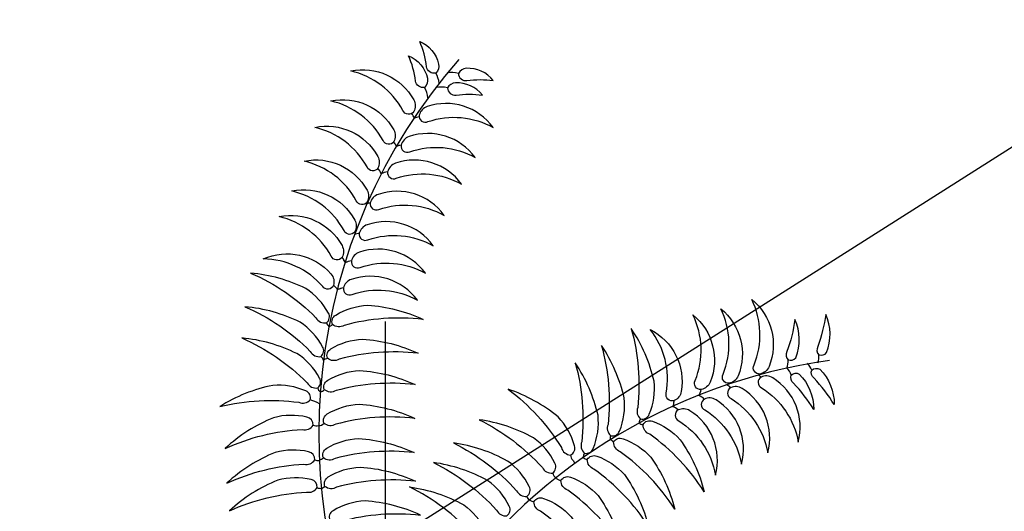
# Model space of a CAD drawing. Units: metres. Extents: x 180287 to 181903, y 1680092 to 1681714.
# Drawn here: x 181723 to 181724, y 1680348 to 1680349 of the extents above; entities that cross this region are included whole.
import ezdxf
from ezdxf.lldxf.tags import DXFTag

# ---------------------------------------------------------------- set-up
doc = ezdxf.new("R2010")
doc.units = ezdxf.units.M
doc.header["$LTSCALE"] = 0.05
doc.header["$MEASUREMENT"] = 0
doc.header["$PDMODE"] = 2
doc.header["$PDSIZE"] = 0.5
doc.linetypes.add('LIN0', pattern=[0])
for name, color, linetype in [('ESTATUA', 8, 'Continuous'), ('G-BORDO', 5, 'Continuous'), ('g-faixas', 161, 'DASHED'), ('MODELO_ÁRVORE', 8, 'LIN0'), ('VEGET', 80, 'Continuous'), ('VEGET-I', 80, 'Continuous'), ('ÁRVORE', 80, 'Continuous')]:
    doc.layers.add(name, color=color, linetype=linetype)
doc.layers.get('0').freeze()
tags = doc.linetypes.add('DASHED', pattern=[0.75, 0.5, -0.25]).pattern_tags.tags
tags[6:7] = [DXFTag(74, 4), DXFTag(75, 0), DXFTag(340, '0'), DXFTag(46, 1.0), DXFTag(50, 0.0), DXFTag(44, 0.0), DXFTag(45, 0.0)]
tags[4:5] = [DXFTag(74, 4), DXFTag(75, 0), DXFTag(340, '0'), DXFTag(46, 1.0), DXFTag(50, 0.0), DXFTag(44, 0.0), DXFTag(45, 0.0)]
tags = doc.linetypes.add('HIDDEN', pattern=[0.375, 0.25, -0.125]).pattern_tags.tags
tags[6:7] = [DXFTag(74, 4), DXFTag(75, 0), DXFTag(340, '0'), DXFTag(46, 1.0), DXFTag(50, 0.0), DXFTag(44, 0.0), DXFTag(45, 0.0)]
tags[4:5] = [DXFTag(74, 4), DXFTag(75, 0), DXFTag(340, '0'), DXFTag(46, 1.0), DXFTag(50, 0.0), DXFTag(44, 0.0), DXFTag(45, 0.0)]

# ---------------------------------------------------------------- blocks, each defined once
blk = doc.blocks.new('VEGET-04')
at = {"layer": 'VEGET'}
for points in [[(0.0582, 0.6983, -0.267298), (0.0551, 0.6883, -0.433788), (0.0451, 0.6953, 0.072899), (0.0375, 0.7231, -0.244266)], [(0.046, 0.6826, -0.267298), (0.0429, 0.6727, -0.433788), (0.0329, 0.6796, 0.072899), (0.0253, 0.7074, -0.244266)], [(-0.038, 0.6907, -0.329965), (0.031, 0.659, -0.255249), (0.0311, 0.6462, -0.604197), (0.0192, 0.6474, 0.21371)], [(0.0887, 0.6936, 0.267298), (0.0799, 0.688, 0.433788), (0.0893, 0.6801, -0.072899), (0.1181, 0.6801, 0.244266)], [(0.0768, 0.6776, 0.267298), (0.068, 0.672, 0.433788), (0.0774, 0.6642, -0.072899), (0.1062, 0.6642, 0.244266)], [(-0.0598, 0.6578, -0.329965), (0.0091, 0.6261, -0.255249), (0.0092, 0.6133, -0.604197), (-0.0026, 0.6145, 0.21371)], [(0.1181, 0.6286, 0.329965), (0.0457, 0.6516, 0.255249), (0.037, 0.6422, 0.604197), (0.0466, 0.6351, -0.21371)], [(-0.0774, 0.6288, -0.329965), (-0.0084, 0.597, -0.255249), (-0.0083, 0.5842, -0.604197), (-0.0201, 0.5854, 0.21371)], [(0.0983, 0.5957, 0.329965), (0.0259, 0.6187, 0.255249), (0.0172, 0.6093, 0.604197), (0.0267, 0.6022, -0.21371)], [(-0.0891, 0.5918, -0.329965), (-0.0201, 0.56, -0.255249), (-0.02, 0.5472, -0.604197), (-0.0319, 0.5484, 0.21371)], [(0.0834, 0.5666, 0.329965), (0.011, 0.5895, 0.255249), (0.0024, 0.5801, 0.604197), (0.0119, 0.5731, -0.21371)], [(-0.1027, 0.5591, -0.329965), (-0.0337, 0.5273, -0.255249), (-0.0336, 0.5145, -0.604197), (-0.0454, 0.5157, 0.21371)], [(0.0644, 0.5324, 0.329965), (-0.008, 0.5554, 0.255249), (-0.0167, 0.546, 0.604197), (-0.0072, 0.5389, -0.21371)], [(-0.1166, 0.531, -0.329965), (-0.0476, 0.4993, -0.255249), (-0.0475, 0.4865, -0.604197), (-0.0594, 0.4877, 0.21371)], [(0.0524, 0.4991, 0.329965), (-0.02, 0.5221, 0.255249), (-0.0287, 0.5127, 0.604197), (-0.0192, 0.5056, -0.21371)], [(-0.1339, 0.4847, -0.329965), (-0.0597, 0.4682, -0.255249), (-0.0569, 0.4557, -0.604197), (-0.0687, 0.4544, 0.21371)], [(0.0438, 0.4689, 0.329965), (-0.0286, 0.4919, 0.255249), (-0.0373, 0.4825, 0.604197), (-0.0277, 0.4754, -0.21371)], [(-0.0625, 0.4253, 0.125095), (-0.0873, 0.4522, 0.090715), (-0.1477, 0.4692, -0.094652), (-0.0761, 0.4201, 0.322363), (-0.0645, 0.4146, 0.376832)], [(0.035, 0.4393, 0.329965), (-0.0374, 0.4622, 0.255249), (-0.0461, 0.4528, 0.604197), (-0.0366, 0.4458, -0.21371)], [(0.035, 0.4393, 0.329965), (-0.0374, 0.4622, 0.255249), (-0.0461, 0.4528, 0.604197), (-0.0366, 0.4458, -0.21371)], [(-0.0688, 0.3884, 0.125095), (-0.0936, 0.4153, 0.090715), (-0.154, 0.4323, -0.094652), (-0.0824, 0.3832, 0.322363), (-0.0708, 0.3776, 0.376832)], [(-0.0544, 0.4231, -0.125095), (-0.0194, 0.4339, -0.090715), (0.0414, 0.4184, 0.094652), (-0.0452, 0.4118, -0.322363), (-0.058, 0.4128, -0.376832)], [(0.4013, 0.4402, -0.329965), (0.4203, 0.3667, -0.255249), (0.4105, 0.3585, -0.604197), (0.4039, 0.3684, 0.21371)], [(0.3369, 0.4232, -0.329965), (0.3558, 0.3496, -0.255249), (0.346, 0.3415, -0.604197), (0.3394, 0.3514, 0.21371)], [(0.3674, 0.43, -0.329965), (0.3864, 0.3565, -0.255249), (0.3766, 0.3483, -0.604197), (0.37, 0.3583, 0.21371)], [(0.4737, 0.3886, 0.335845), (0.475, 0.3795, 0.312257), (0.4834, 0.382, 0.201349), (0.4825, 0.4239, -0.052638)], [(0.4399, 0.383, 0.335845), (0.4412, 0.3739, 0.312257), (0.4496, 0.3764, 0.201349), (0.4487, 0.4183, -0.052638)], [(0.2891, 0.3144, 0.125095), (0.2943, 0.3506, 0.090715), (0.2694, 0.4082, -0.094652), (0.2765, 0.3217, 0.322363), (0.2795, 0.3092, 0.376832)], [(0.2901, 0.4073, -0.329965), (0.3241, 0.3394, -0.255249), (0.3162, 0.3293, -0.604197), (0.3077, 0.3376, 0.21371)], [(-0.0722, 0.3541, 0.125095), (-0.097, 0.3809, 0.090715), (-0.1574, 0.398, -0.094652), (-0.0858, 0.3489, 0.322363), (-0.0742, 0.3433, 0.376832)], [(-0.0598, 0.386, -0.125095), (-0.0249, 0.3968, -0.090715), (0.0359, 0.3812, 0.094652), (-0.0507, 0.3747, -0.322363), (-0.0635, 0.3757, -0.376832)], [(0.2565, 0.296, 0.125095), (0.2617, 0.3322, 0.090715), (0.2367, 0.3898, -0.094652), (0.2439, 0.3033, 0.322363), (0.2469, 0.2908, 0.376832)], [(0.2277, 0.277, 0.125095), (0.2329, 0.3132, 0.090715), (0.208, 0.3707, -0.094652), (0.2151, 0.2842, 0.322363), (0.2181, 0.2717, 0.376832)], [(-0.0633, 0.3516, -0.125095), (-0.0283, 0.3624, -0.090715), (0.0325, 0.3469, 0.094652), (-0.0541, 0.3403, -0.322363), (-0.0669, 0.3413, -0.376832)], [(0.4523, 0.2837, 0.329965), (0.4243, 0.3543, 0.255249), (0.4116, 0.3551, 0.604197), (0.4121, 0.3433, -0.21371)], [(0.4471, 0.3486, -0.335845), (0.4446, 0.3574, -0.312257), (0.4533, 0.3585, -0.201349), (0.4692, 0.3197, 0.052638)], [(0.4696, 0.3539, -0.335845), (0.4671, 0.3628, -0.312257), (0.4759, 0.3638, -0.201349), (0.4917, 0.325, 0.052638)], [(-0.0873, 0.3399, 0.125095), (-0.1234, 0.346, 0.090715), (-0.1816, 0.3227, -0.094652), (-0.0949, 0.3275, 0.322363), (-0.0823, 0.3301, 0.376832)], [(0.2072, 0.2797, 0.125095), (0.1892, 0.3115, 0.090715), (0.1343, 0.3419, -0.094652), (0.1928, 0.2778, 0.322363), (0.2028, 0.2697, 0.376832)], [(0.4189, 0.272, 0.329965), (0.3909, 0.3426, 0.255249), (0.3782, 0.3434, 0.604197), (0.3787, 0.3315, -0.21371)], [(-0.0637, 0.3147, -0.125095), (-0.0287, 0.3255, -0.090715), (0.0321, 0.3099, 0.094652), (-0.0545, 0.3034, -0.322363), (-0.0673, 0.3044, -0.376832)], [(0.3901, 0.2596, 0.329965), (0.3622, 0.3302, 0.255249), (0.3494, 0.331, 0.604197), (0.3499, 0.3191, -0.21371)], [(-0.086, 0.3112, 0.125095), (-0.1226, 0.3106, 0.090715), (-0.1756, 0.2769, -0.094652), (-0.0912, 0.2976, 0.322363), (-0.0793, 0.3025, 0.376832)], [(0.3615, 0.2477, 0.329965), (0.3336, 0.3183, 0.255249), (0.3208, 0.3191, 0.604197), (0.3213, 0.3072, -0.21371)], [(0.3615, 0.2477, 0.329965), (0.3336, 0.3183, 0.255249), (0.3208, 0.3191, 0.604197), (0.3213, 0.3072, -0.21371)], [(0.1857, 0.2606, 0.125095), (0.1622, 0.2886, 0.090715), (0.1027, 0.3084, -0.094652), (0.1719, 0.256, 0.322363), (0.1832, 0.2499, 0.376832)], [(0.2926, 0.3067, -0.125095), (0.323, 0.2865, -0.090715), (0.3493, 0.2295, 0.094652), (0.2896, 0.2925, -0.322363), (0.2822, 0.3031, -0.376832)], [(-0.0643, 0.2771, -0.125095), (-0.0294, 0.2879, -0.090715), (0.0314, 0.2723, 0.094652), (-0.0552, 0.2658, -0.322363), (-0.068, 0.2667, -0.376832)], [(0.1575, 0.2351, 0.125095), (0.1339, 0.2631, 0.090715), (0.0744, 0.2829, -0.094652), (0.1437, 0.2306, 0.322363), (0.155, 0.2244, 0.376832)], [(0.2603, 0.2875, -0.125095), (0.2908, 0.2673, -0.090715), (0.3171, 0.2103, 0.094652), (0.2573, 0.2733, -0.322363), (0.25, 0.2839, -0.376832)], [(-0.0842, 0.2732, 0.125095), (-0.1207, 0.2726, 0.090715), (-0.1737, 0.2389, -0.094652), (-0.0894, 0.2596, 0.322363), (-0.0775, 0.2645, 0.376832)], [(0.1356, 0.2137, 0.125095), (0.112, 0.2417, 0.090715), (0.0525, 0.2615, -0.094652), (0.1218, 0.2092, 0.322363), (0.1331, 0.2031, 0.376832)], [(0.2315, 0.2685, -0.125095), (0.262, 0.2482, -0.090715), (0.2883, 0.1913, 0.094652), (0.2285, 0.2542, -0.322363), (0.2212, 0.2648, -0.376832)], [(-0.0626, 0.2457, -0.125095), (-0.0277, 0.2565, -0.090715), (0.0331, 0.2409, 0.094652), (-0.0535, 0.2344, -0.322363), (-0.0663, 0.2353, -0.376832)], [(-0.0814, 0.2427, 0.125095), (-0.118, 0.2421, 0.090715), (-0.1709, 0.2085, -0.094652), (-0.0866, 0.2291, 0.322363), (-0.0747, 0.234, 0.376832)], [(0.2026, 0.2455, -0.125095), (0.2331, 0.2252, -0.090715), (0.2594, 0.1682, 0.094652), (0.1997, 0.2312, -0.322363), (0.1923, 0.2418, -0.376832)], [(0.1069, 0.1763, -0.322363), (0.0956, 0.1824, 0.094652), (0.0263, 0.2348, -0.090715), (0.0858, 0.215, -0.125095), (0.1094, 0.187, -0.376832)], [(-0.061, 0.1983, 0.322363), (-0.0482, 0.1973, -0.094652), (0.0384, 0.2039, 0.090715), (-0.0224, 0.2194, 0.125095), (-0.0574, 0.2086, 0.376832)], [(0.173, 0.2222, -0.125095), (0.2035, 0.2019, -0.090715), (0.2298, 0.145, 0.094652), (0.17, 0.208, -0.322363), (0.1627, 0.2185, -0.376832)]]:
    blk.add_lwpolyline(points, format="xyb", close=True, dxfattribs=at)
at = {"layer": 'VEGET-I'}
for centre, radius, start, end in [((0.5514, 0.2934), 0.6245, 138.9762, 208.0633), ((0.0318, 0.6746), 0.0271, 5.6437, 30.4748), ((0.0728, 0.6618), 0.0271, 74.8652, 101.1229), ((0.0196, 0.6589), 0.0271, 4.5971, 30.4748), ((0.0609, 0.6459), 0.0271, 74.8652, 102.9519), ((0.012, 0.6318), 0.0208, 20.0813, 36.1042), ((0.0394, 0.6197), 0.0208, 96.7124, 112.4165), ((-0.0076, 0.6008), 0.0208, 20.0813, 36.5308), ((0.0199, 0.5887), 0.0208, 97.4204, 112.4165), ((-0.0241, 0.5708), 0.0208, 20.0813, 40.2871), ((0.005, 0.5595), 0.0208, 97.4204, 117.6262), ((-0.014, 0.5253), 0.0208, 97.4204, 107.24), ((-0.014, 0.5253), 0.0208, 97.4204, 107.24), ((-0.0359, 0.5338), 0.0208, 38.0854, 40.2871), ((-0.026, 0.492), 0.0208, 97.4204, 112.4165), ((-0.026, 0.492), 0.0208, 97.4204, 112.4165), ((-0.0494, 0.5011), 0.0208, 37.7719, 40.2871), ((-0.0494, 0.5011), 0.0208, 37.7719, 40.2871), ((-0.0634, 0.473), 0.0208, 20.819, 40.2871), ((-0.0634, 0.473), 0.0208, 20.0813, 40.2871), ((-0.0346, 0.4619), 0.0208, 97.4204, 117.6262), ((-0.0346, 0.4619), 0.0208, 97.4204, 116.8885), ((-0.0696, 0.4392), 0.0208, 34.2607, 52.4573), ((-0.0434, 0.4322), 0.0208, 97.4204, 117.6262), ((-0.0434, 0.4322), 0.0208, 97.4204, 115.617), ((-0.0575, 0.4162), 0.00719, 193.1088, 230.3146), ((-0.0633, 0.4177), 0.00719, 279.563, 316.7689), ((-0.0754, 0.3717), 0.00754, 12.1557, 52.2869), ((0.4531, 0.3781), 0.0219, 340.1512, 3.6849), ((-0.0603, 0.3642), 0.0119, 105.6135, 130.4648), ((0.5746, -0.2448), 0.6245, 98.1002, 146.0996), ((0.4193, 0.3725), 0.0219, 340.1512, 3.6849), ((0.4465, 0.3553), 0.0219, 19.8084, 43.3421), ((0.3973, 0.34), 0.0208, 46.5922, 56.4119), ((0.3973, 0.34), 0.0208, 46.5922, 56.4119), ((0.39, 0.3623), 0.0208, 347.2572, 349.4589), ((0.424, 0.35), 0.0219, 19.8084, 43.3421), ((0.3639, 0.3283), 0.0208, 46.5922, 61.5883), ((0.3639, 0.3283), 0.0208, 46.5922, 61.5883), ((0.3561, 0.3522), 0.0208, 346.9438, 349.4589), ((0.3561, 0.3522), 0.0208, 346.9438, 349.4589), ((-0.0672, 0.3449), 0.00719, 193.1088, 234.0729), ((-0.0722, 0.3462), 0.00719, 275.8048, 316.7689), ((0.3351, 0.3159), 0.0208, 46.5922, 66.798), ((0.3351, 0.3159), 0.0208, 46.5922, 66.798), ((0.3255, 0.3453), 0.0208, 329.2531, 349.4589), ((0.3255, 0.3453), 0.0208, 329.2531, 349.4589), ((-0.0928, 0.2923), 0.0392, 58.59, 74.5204), ((0.2954, 0.3287), 0.0208, 341.4233, 1.6291), ((0.2954, 0.3287), 0.0208, 345.4081, 1.6291), ((0.3065, 0.304), 0.0208, 46.5922, 66.798), ((0.3065, 0.304), 0.0208, 46.5922, 66.798), ((-0.0759, 0.3088), 0.00719, 241.2912, 292.5317), ((-0.0726, 0.3093), 0.00719, 265.5284, 316.7689), ((0.2852, 0.3048), 0.00719, 142.2806, 179.4865), ((0.2827, 0.3102), 0.00719, 228.7349, 265.9407), ((0.1664, 0.2994), 0.0809, 350.8423, 353.8671), ((0.2425, 0.2774), 0.00986, 40.6829, 67.1977), ((0.2238, 0.2673), 0.00719, 142.2806, 183.2447), ((-0.074, 0.2708), 0.00719, 241.2912, 282.2553), ((-0.0732, 0.2717), 0.00719, 275.8048, 316.7689), ((0.21, 0.2696), 0.00719, 179.8974, 231.1379), ((0.212, 0.267), 0.00719, 204.1346, 237.2186), ((0.2217, 0.272), 0.00719, 224.9766, 265.9407), ((0.1903, 0.2512), 0.00719, 190.463, 241.7036), ((0.1928, 0.249), 0.00719, 214.7002, 265.9407), ((-0.0713, 0.2403), 0.00719, 241.2912, 277.9143), ((-0.0716, 0.2403), 0.00719, 280.1458, 316.7689), ((0.162, 0.2257), 0.00719, 190.463, 231.4271), ((0.1632, 0.2257), 0.00719, 224.9766, 265.9407)]:
    blk.add_arc(centre, radius, start, end, dxfattribs=at)
blk = doc.blocks.new('A$C159E6A4C')
at = {"xscale": 3, "yscale": 3, "zscale": 3}
blk.add_blockref('VEGET-04', (0.5431, 0.5051, -101.346), dxfattribs=at)

msp = doc.modelspace()

# ---------------------------------------------------------------- linework, layer by layer
at = {"layer": 'ESTATUA', "linetype": 'HIDDEN', "elevation": 4.0971, "flags": 128}
msp.add_lwpolyline([(181715.5747, 1680352.0823), (181718.8077, 1680359.2056), (181726.2053, 1680358.1537), (181727.9479, 1680350.8778), (181721.6803, 1680346.8994), (181715.5747, 1680352.0823)], dxfattribs=at)
at = {"layer": 'G-BORDO'}
msp.add_arc((181846.3573, 1680269.8011), 165, 132.211862, 162.283501, dxfattribs=at)
at = {"layer": 'g-faixas'}
for centre, radius, start, end in [((181350.6713, 1680754.8057, 3.1915), 531, 309.886674, 309.886674), ((181846.3573, 1680269.8011), 161.5, 127.311118, 162.420564)]:
    msp.add_arc(centre, radius, start, end, dxfattribs=at)
at = {"layer": 'ÁRVORE'}
for p in [(181723.4461, 1680347.8138, 4.0271), (181723.4461, 1680347.6554, 4.0271)]:
    msp.add_point(p, dxfattribs=at)

# ---------------------------------------------------------------- block references
at = {"layer": 'MODELO_ÁRVORE', "xscale": 0.3999999999941792, "yscale": 0.3999999999068677, "zscale": 0.4}
msp.add_blockref('A$C159E6A4C', (181723.2286, 1680347.6123, 44.5655), dxfattribs=at)

doc.saveas('drawing.dxf')
